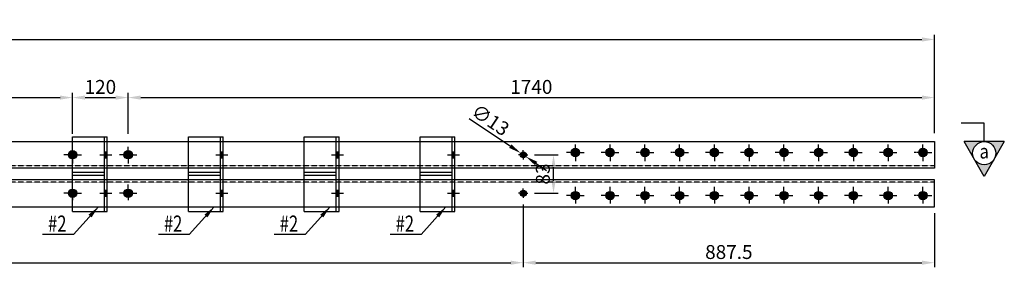
# Model space of a CAD drawing. Units: millimetres. Extents: x -106479 to 70, y -30444 to 3039.
# Drawn here: x -98840 to -96715, y 2242 to 2777 of the extents above; entities that cross this region are included whole.
import ezdxf
from ezdxf.enums import TextEntityAlignment as Align

# ---------------------------------------------------------------- set-up
doc = ezdxf.new("R2010")
doc.units = ezdxf.units.MM
doc.header["$LTSCALE"] = 2
doc.header["$MEASUREMENT"] = 0
doc.linetypes.add('CENTER2', pattern=[1.125, 0.75, -0.125, 0.125, -0.125])
doc.linetypes.add('DASHED2', pattern=[0.375, 0.25, -0.125])
doc.layers.get('Defpoints').update_dxf_attribs({"color": 108})
for name, color, linetype in [('2', 2, 'Continuous'), ('duong tim', 1, 'CENTER2'), ('dut', 8, 'DASHED2'), ('mat cat', 8, 'Continuous'), ('net chinh 1', 4, 'Continuous'), ('net chinh 2', 3, 'Continuous'), ('Text', 3, 'Continuous')]:
    doc.layers.add(name, color=color, linetype=linetype)
doc.styles.add('dan ten cau kien', font='VNARIAL.TTF', dxfattribs={"width": 0.75, "height": 30.625})
doc.styles.get("Standard").update_dxf_attribs({"font": 'romans.shx', "width": 0.85})
doc.styles.add('ten thanh', font='VHARIAL.TTF', dxfattribs={"width": 0.85, "height": 50})
doc.dimstyles.new('1-20', dxfattribs={"dimscale": 20, "dimtxt": 1.5, "dimasz": 1.35, "dimexe": 0.5, "dimexo": 0.7, "dimgap": 0.4, "dimtad": 1, "dimzin": 12, "dimdsep": 46, "dimtxsty": 'Standard', "dimcen": 1.5, "dimclrd": 1, "dimclre": 8, "dimclrt": 3, "dimadec": 0, "dimazin": 3, "dimtfac": 1, "dimtix": 1, "dimtmove": 2, "dimatfit": 3, "dimfxl": 1, "dimtolj": 1, "dimtzin": 0, "dimlwd": -1, "dimlwe": -1, "dimarcsym": 0})

# ---------------------------------------------------------------- blocks, each defined once
blk = doc.blocks.new('*D82')
at = {"color": 8}
for p, q in [((-100005.7, 2530.1), (-100005.7, 2618.6)), ((-98725.7, 2530.1), (-98725.7, 2618.6))]:
    blk.add_line(p, q, dxfattribs=at)
at = {"color": 1}
blk.add_line((-99978.7, 2608.6), (-98752.7, 2608.6), dxfattribs=at)
for points in [[(-99978.7, 2613.1), (-99978.7, 2604.1), (-100005.7, 2608.6)], [(-98752.7, 2613.1), (-98752.7, 2604.1), (-98725.7, 2608.6)]]:
    blk.add_solid(points, dxfattribs=at)
at = {"layer": 'Defpoints', "color": 0}
for p in [(-98725.7, 2608.6), (-100005.7, 2516.1), (-98725.7, 2516.1)]:
    blk.add_point(p, dxfattribs=at)
at = {"color": 3, "insert": (-99365.7, 2631.6), "char_height": 30, "attachment_point": 5}
blk.add_mtext('\\A1;1280', dxfattribs=at)
blk = doc.blocks.new('*D83')
at = {"color": 8}
for p, q in [((-98725.7, 2530.1), (-98725.7, 2618.6)), ((-98605.7, 2530.1), (-98605.7, 2618.6))]:
    blk.add_line(p, q, dxfattribs=at)
at = {"color": 1}
blk.add_line((-98698.7, 2608.6), (-98632.7, 2608.6), dxfattribs=at)
for points in [[(-98698.7, 2613.1), (-98698.7, 2604.1), (-98725.7, 2608.6)], [(-98632.7, 2613.1), (-98632.7, 2604.1), (-98605.7, 2608.6)]]:
    blk.add_solid(points, dxfattribs=at)
at = {"layer": 'Defpoints', "color": 0}
for p in [(-98605.7, 2608.6), (-98725.7, 2516.1), (-98605.7, 2516.1)]:
    blk.add_point(p, dxfattribs=at)
at = {"color": 3, "insert": (-98665.7, 2631.6), "char_height": 30, "attachment_point": 5}
blk.add_mtext('\\A1;120', dxfattribs=at)
blk = doc.blocks.new('*D84')
at = {"color": 8}
for p, q in [((-98605.7, 2530.1), (-98605.7, 2618.6)), ((-96865.7, 2532.1), (-96865.7, 2618.6))]:
    blk.add_line(p, q, dxfattribs=at)
at = {"color": 1}
blk.add_line((-98578.7, 2608.6), (-96892.7, 2608.6), dxfattribs=at)
for points in [[(-98578.7, 2613.1), (-98578.7, 2604.1), (-98605.7, 2608.6)], [(-96892.7, 2613.1), (-96892.7, 2604.1), (-96865.7, 2608.6)]]:
    blk.add_solid(points, dxfattribs=at)
at = {"layer": 'Defpoints', "color": 0}
for p in [(-96865.7, 2608.6), (-98605.7, 2516.1), (-96865.7, 2518.1)]:
    blk.add_point(p, dxfattribs=at)
at = {"color": 3, "insert": (-97735.7, 2631.6), "char_height": 30, "attachment_point": 5}
blk.add_mtext('\\A1;1740', dxfattribs=at)
blk = doc.blocks.new('*D85')
at = {"color": 8}
for p, q in [((-101865.7, 2532.1), (-101865.7, 2744)), ((-96865.7, 2532.1), (-96865.7, 2744))]:
    blk.add_line(p, q, dxfattribs=at)
at = {"color": 1}
blk.add_line((-101838.7, 2734), (-96892.7, 2734), dxfattribs=at)
for points in [[(-101838.7, 2738.5), (-101838.7, 2729.5), (-101865.7, 2734)], [(-96892.7, 2738.5), (-96892.7, 2729.5), (-96865.7, 2734)]]:
    blk.add_solid(points, dxfattribs=at)
at = {"layer": 'Defpoints', "color": 0}
for p in [(-96865.7, 2734), (-101865.7, 2518.1), (-96865.7, 2518.1)]:
    blk.add_point(p, dxfattribs=at)
at = {"color": 3, "insert": (-99365.7, 2757), "char_height": 30, "attachment_point": 5}
blk.add_mtext('\\A1;5000', dxfattribs=at)
blk = doc.blocks.new('#2')
at = {"layer": 'mat cat'}
h = blk.add_hatch(color=256, dxfattribs=at)
h.paths.add_polyline_path([(0, 118.5), (-6, 118.5), (-6, 112), (0, 112)])
h.paths.add_polyline_path([(-6, 112), (-6, 105.5), (0, 105.5), (0, 112)])
h = blk.add_hatch(color=256, dxfattribs=at)
h.paths.add_polyline_path([(0, 22.5), (-6, 22.5), (-6, 29), (0, 29)])
h.paths.add_polyline_path([(-6, 29), (-6, 35.5), (0, 35.5), (0, 29)])
for p, q in [((-6, -10), (-6, 151)), ((-6, 73.5), (-75, 73.5)), ((-6, 67.5), (-75, 67.5))]:
    blk.add_line(p, q)
at = {"layer": 'duong tim'}
for p, q in [((-16, 112), (10, 112)), ((-16, 29), (10, 29))]:
    blk.add_line(p, q, dxfattribs=at)
at = {"layer": 'net chinh 1'}
for p, q in [((-75, -10), (-75, 151)), ((-75, 151), (0, 151)), ((0, -10), (0, 151)), ((-6, 118.5), (0, 118.5)), ((-6, 105.5), (0, 105.5)), ((-6, 35.5), (0, 35.5)), ((-6, 22.5), (0, 22.5)), ((-75, -10), (0, -10))]:
    blk.add_line(p, q, dxfattribs=at)
blk = doc.blocks.new('*D1227')
at = {"color": 8}
for p, q in [((-100978.2, 2378.1), (-100978.2, 2242.3)), ((-97753.2, 2378.1), (-97753.2, 2242.3))]:
    blk.add_line(p, q, dxfattribs=at)
at = {"color": 1}
blk.add_line((-100951.2, 2252.3), (-97780.2, 2252.3), dxfattribs=at)
for points in [[(-100951.2, 2256.8), (-100951.2, 2247.8), (-100978.2, 2252.3)], [(-97780.2, 2256.8), (-97780.2, 2247.8), (-97753.2, 2252.3)]]:
    blk.add_solid(points, dxfattribs=at)
at = {"layer": 'Defpoints', "color": 0}
for p in [(-100978.2, 2392.1), (-97753.2, 2392.1), (-97753.2, 2252.3)]:
    blk.add_point(p, dxfattribs=at)
at = {"color": 3, "insert": (-99365.7, 2275.3), "char_height": 30, "attachment_point": 5}
blk.add_mtext('\\A1;3225', dxfattribs=at)
blk = doc.blocks.new('*D1228')
at = {"color": 8}
for p, q in [((-97753.2, 2378.1), (-97753.2, 2242.3)), ((-96865.7, 2359.1), (-96865.7, 2242.3))]:
    blk.add_line(p, q, dxfattribs=at)
at = {"color": 1}
blk.add_line((-97726.2, 2252.3), (-96892.7, 2252.3), dxfattribs=at)
for points in [[(-97726.2, 2256.8), (-97726.2, 2247.8), (-97753.2, 2252.3)], [(-96892.7, 2256.8), (-96892.7, 2247.8), (-96865.7, 2252.3)]]:
    blk.add_solid(points, dxfattribs=at)
at = {"layer": 'Defpoints', "color": 0}
for p in [(-97753.2, 2392.1), (-96865.7, 2373.1), (-96865.7, 2252.3)]:
    blk.add_point(p, dxfattribs=at)
at = {"color": 3, "insert": (-97309.5, 2275.3), "char_height": 30, "attachment_point": 5}
blk.add_mtext('\\A1;887.5', dxfattribs=at)
blk = doc.blocks.new('*D1229')
at = {"color": 8}
for p, q in [((-97729.2, 2485.1), (-97677.8, 2485.1)), ((-97729.2, 2402.1), (-97677.8, 2402.1))]:
    blk.add_line(p, q, dxfattribs=at)
at = {"color": 1}
blk.add_line((-97687.8, 2429.1), (-97687.8, 2458.1), dxfattribs=at)
for points in [[(-97692.3, 2458.1), (-97683.3, 2458.1), (-97687.8, 2485.1)], [(-97692.3, 2429.1), (-97683.3, 2429.1), (-97687.8, 2402.1)]]:
    blk.add_solid(points, dxfattribs=at)
at = {"layer": 'Defpoints', "color": 0}
for p in [(-97743.2, 2485.1), (-97687.8, 2485.1), (-97743.2, 2402.1)]:
    blk.add_point(p, dxfattribs=at)
at = {"color": 3, "insert": (-97710.8, 2443.6), "char_height": 30, "attachment_point": 5, "rotation": 90}
blk.add_mtext('\\A1;83', dxfattribs=at)
blk = doc.blocks.new('*D1230')
at = {"color": 1}
for p, q in [((-97870.1, 2563.7), (-97781, 2503.8)), ((-97747.8, 2481.5), (-97758.6, 2488.7)), ((-97725.4, 2466.4), (-97703, 2451.3))]:
    blk.add_line(p, q, dxfattribs=at)
for points in [[(-97778.5, 2507.5), (-97783.5, 2500), (-97758.6, 2488.7)], [(-97722.9, 2470.1), (-97727.9, 2462.7), (-97747.8, 2481.5)]]:
    blk.add_solid(points, dxfattribs=at)
at = {"layer": 'Defpoints', "color": 0}
for p in [(-97758.6, 2488.7), (-97747.8, 2481.5)]:
    blk.add_point(p, dxfattribs=at)
at = {"color": 3, "insert": (-97823.9, 2560.3), "char_height": 30, "attachment_point": 5, "rotation": 326.0901}
blk.add_mtext('\\A1;∅13', dxfattribs=at)

msp = doc.modelspace()

# ---------------------------------------------------------------- hatches: boundary and pattern name
at = {"layer": 'mat cat'}
h = msp.add_hatch(color=256, dxfattribs=at)
h.paths.add_polyline_path([(-96758.443, 2513.55), (-96715.069, 2513.55), (-96736.756, 2475.987, 0.1316525), (-96733.401, 2488.508, 0.41421356)])
h.paths.add_polyline_path([(-96783.484, 2488.508, 0.1316525), (-96780.13, 2475.987), (-96801.816, 2513.55), (-96758.443, 2513.55, 0.41421356)])
h.paths.add_polyline_path([(-96736.756, 2475.987), (-96758.443, 2438.424), (-96780.13, 2475.987, 0.57735027)])
h = msp.add_hatch(color=256, dxfattribs=at)
h.paths.add_polyline_path([(-98725.7, 2494.076, -0.41421356), (-98716.7, 2485.076), (-98725.7, 2485.076)])
h.paths.add_polyline_path([(-98725.7, 2485.076), (-98716.7, 2485.076, -0.41421356), (-98725.7, 2476.076)])
h.paths.add_polyline_path([(-98734.7, 2485.076), (-98725.7, 2485.076), (-98725.7, 2476.076, -0.41421356)])
h.paths.add_polyline_path([(-98725.7, 2494.076), (-98725.7, 2485.076), (-98734.7, 2485.076, -0.41421356)])
h = msp.add_hatch(color=256, dxfattribs=at)
h.paths.add_polyline_path([(-98605.7, 2494.076, -0.41421356), (-98596.7, 2485.076), (-98605.7, 2485.076)])
h.paths.add_polyline_path([(-98605.7, 2485.076), (-98596.7, 2485.076, -0.41421356), (-98605.7, 2476.076)])
h.paths.add_polyline_path([(-98614.7, 2485.076), (-98605.7, 2485.076), (-98605.7, 2476.076, -0.41421356)])
h.paths.add_polyline_path([(-98605.7, 2494.076), (-98605.7, 2485.076), (-98614.7, 2485.076, -0.41421356)])
h = msp.add_hatch(color=256, dxfattribs=at)
h.paths.add_polyline_path([(-97753.2, 2491.576), (-97753.2, 2485.076), (-97746.7, 2485.076, 0.41421356)])
h.paths.add_polyline_path([(-97753.2, 2491.576, 0.41421356), (-97759.7, 2485.076), (-97753.2, 2485.076)])
h.paths.add_polyline_path([(-97753.2, 2485.076), (-97759.7, 2485.076, 0.41421356), (-97753.2, 2478.576)])
h.paths.add_polyline_path([(-97746.7, 2485.076), (-97753.2, 2485.076), (-97753.2, 2478.576, 0.41421356)])
h = msp.add_hatch(color=256, dxfattribs=at)
h.paths.add_polyline_path([(-97640.7, 2499.076, -0.41421356), (-97631.7, 2490.076), (-97640.7, 2490.076)])
h.paths.add_polyline_path([(-97640.7, 2490.076), (-97631.7, 2490.076, -0.41421356), (-97640.7, 2481.076)])
h.paths.add_polyline_path([(-97649.7, 2490.076), (-97640.7, 2490.076), (-97640.7, 2481.076, -0.41421356)])
h.paths.add_polyline_path([(-97640.7, 2499.076), (-97640.7, 2490.076), (-97649.7, 2490.076, -0.41421356)])
h = msp.add_hatch(color=256, dxfattribs=at)
h.paths.add_polyline_path([(-97565.7, 2499.076, -0.41421356), (-97556.7, 2490.076), (-97565.7, 2490.076)])
h.paths.add_polyline_path([(-97565.7, 2490.076), (-97556.7, 2490.076, -0.41421356), (-97565.7, 2481.076)])
h.paths.add_polyline_path([(-97574.7, 2490.076), (-97565.7, 2490.076), (-97565.7, 2481.076, -0.41421356)])
h.paths.add_polyline_path([(-97565.7, 2499.076), (-97565.7, 2490.076), (-97574.7, 2490.076, -0.41421356)])
h = msp.add_hatch(color=256, dxfattribs=at)
h.paths.add_polyline_path([(-97490.7, 2499.076, -0.41421356), (-97481.7, 2490.076), (-97490.7, 2490.076)])
h.paths.add_polyline_path([(-97490.7, 2490.076), (-97481.7, 2490.076, -0.41421356), (-97490.7, 2481.076)])
h.paths.add_polyline_path([(-97499.7, 2490.076), (-97490.7, 2490.076), (-97490.7, 2481.076, -0.41421356)])
h.paths.add_polyline_path([(-97490.7, 2499.076), (-97490.7, 2490.076), (-97499.7, 2490.076, -0.41421356)])
h = msp.add_hatch(color=256, dxfattribs=at)
h.paths.add_polyline_path([(-97415.7, 2499.076, -0.41421356), (-97406.7, 2490.076), (-97415.7, 2490.076)])
h.paths.add_polyline_path([(-97415.7, 2490.076), (-97406.7, 2490.076, -0.41421356), (-97415.7, 2481.076)])
h.paths.add_polyline_path([(-97424.7, 2490.076), (-97415.7, 2490.076), (-97415.7, 2481.076, -0.41421356)])
h.paths.add_polyline_path([(-97415.7, 2499.076), (-97415.7, 2490.076), (-97424.7, 2490.076, -0.41421356)])
h = msp.add_hatch(color=256, dxfattribs=at)
h.paths.add_polyline_path([(-97340.7, 2499.076, -0.41421356), (-97331.7, 2490.076), (-97340.7, 2490.076)])
h.paths.add_polyline_path([(-97340.7, 2490.076), (-97331.7, 2490.076, -0.41421356), (-97340.7, 2481.076)])
h.paths.add_polyline_path([(-97349.7, 2490.076), (-97340.7, 2490.076), (-97340.7, 2481.076, -0.41421356)])
h.paths.add_polyline_path([(-97340.7, 2499.076), (-97340.7, 2490.076), (-97349.7, 2490.076, -0.41421356)])
h = msp.add_hatch(color=256, dxfattribs=at)
h.paths.add_polyline_path([(-97265.7, 2499.076, -0.41421356), (-97256.7, 2490.076), (-97265.7, 2490.076)])
h.paths.add_polyline_path([(-97265.7, 2490.076), (-97256.7, 2490.076, -0.41421356), (-97265.7, 2481.076)])
h.paths.add_polyline_path([(-97274.7, 2490.076), (-97265.7, 2490.076), (-97265.7, 2481.076, -0.41421356)])
h.paths.add_polyline_path([(-97265.7, 2499.076), (-97265.7, 2490.076), (-97274.7, 2490.076, -0.41421356)])
h = msp.add_hatch(color=256, dxfattribs=at)
h.paths.add_polyline_path([(-97190.7, 2499.076, -0.41421356), (-97181.7, 2490.076), (-97190.7, 2490.076)])
h.paths.add_polyline_path([(-97190.7, 2490.076), (-97181.7, 2490.076, -0.41421356), (-97190.7, 2481.076)])
h.paths.add_polyline_path([(-97199.7, 2490.076), (-97190.7, 2490.076), (-97190.7, 2481.076, -0.41421356)])
h.paths.add_polyline_path([(-97190.7, 2499.076), (-97190.7, 2490.076), (-97199.7, 2490.076, -0.41421356)])
h = msp.add_hatch(color=256, dxfattribs=at)
h.paths.add_polyline_path([(-97115.7, 2499.076, -0.41421356), (-97106.7, 2490.076), (-97115.7, 2490.076)])
h.paths.add_polyline_path([(-97115.7, 2490.076), (-97106.7, 2490.076, -0.41421356), (-97115.7, 2481.076)])
h.paths.add_polyline_path([(-97124.7, 2490.076), (-97115.7, 2490.076), (-97115.7, 2481.076, -0.41421356)])
h.paths.add_polyline_path([(-97115.7, 2499.076), (-97115.7, 2490.076), (-97124.7, 2490.076, -0.41421356)])
h = msp.add_hatch(color=256, dxfattribs=at)
h.paths.add_polyline_path([(-97040.7, 2499.076, -0.41421356), (-97031.7, 2490.076), (-97040.7, 2490.076)])
h.paths.add_polyline_path([(-97040.7, 2490.076), (-97031.7, 2490.076, -0.41421356), (-97040.7, 2481.076)])
h.paths.add_polyline_path([(-97049.7, 2490.076), (-97040.7, 2490.076), (-97040.7, 2481.076, -0.41421356)])
h.paths.add_polyline_path([(-97040.7, 2499.076), (-97040.7, 2490.076), (-97049.7, 2490.076, -0.41421356)])
h = msp.add_hatch(color=256, dxfattribs=at)
h.paths.add_polyline_path([(-96965.7, 2499.076, -0.41421356), (-96956.7, 2490.076), (-96965.7, 2490.076)])
h.paths.add_polyline_path([(-96965.7, 2490.076), (-96956.7, 2490.076, -0.41421356), (-96965.7, 2481.076)])
h.paths.add_polyline_path([(-96974.7, 2490.076), (-96965.7, 2490.076), (-96965.7, 2481.076, -0.41421356)])
h.paths.add_polyline_path([(-96965.7, 2499.076), (-96965.7, 2490.076), (-96974.7, 2490.076, -0.41421356)])
h = msp.add_hatch(color=256, dxfattribs=at)
h.paths.add_polyline_path([(-96890.7, 2499.076, -0.41421356), (-96881.7, 2490.076), (-96890.7, 2490.076)])
h.paths.add_polyline_path([(-96890.7, 2490.076), (-96881.7, 2490.076, -0.41421356), (-96890.7, 2481.076)])
h.paths.add_polyline_path([(-96899.7, 2490.076), (-96890.7, 2490.076), (-96890.7, 2481.076, -0.41421356)])
h.paths.add_polyline_path([(-96890.7, 2499.076), (-96890.7, 2490.076), (-96899.7, 2490.076, -0.41421356)])
h = msp.add_hatch(color=256, dxfattribs=at)
h.paths.add_polyline_path([(-98725.7, 2393.076, 0.41421356), (-98716.7, 2402.076), (-98725.7, 2402.076)])
h.paths.add_polyline_path([(-98725.7, 2402.076), (-98716.7, 2402.076, 0.41421356), (-98725.7, 2411.076)])
h.paths.add_polyline_path([(-98734.7, 2402.076), (-98725.7, 2402.076), (-98725.7, 2411.076, 0.41421356)])
h.paths.add_polyline_path([(-98725.7, 2393.076), (-98725.7, 2402.076), (-98734.7, 2402.076, 0.41421356)])
h = msp.add_hatch(color=256, dxfattribs=at)
h.paths.add_polyline_path([(-98605.7, 2393.076, 0.41421356), (-98596.7, 2402.076), (-98605.7, 2402.076)])
h.paths.add_polyline_path([(-98605.7, 2402.076), (-98596.7, 2402.076, 0.41421356), (-98605.7, 2411.076)])
h.paths.add_polyline_path([(-98614.7, 2402.076), (-98605.7, 2402.076), (-98605.7, 2411.076, 0.41421356)])
h.paths.add_polyline_path([(-98605.7, 2393.076), (-98605.7, 2402.076), (-98614.7, 2402.076, 0.41421356)])
h = msp.add_hatch(color=256, dxfattribs=at)
h.paths.add_polyline_path([(-97753.2, 2408.576), (-97753.2, 2402.076), (-97746.7, 2402.076, 0.41421356)])
h.paths.add_polyline_path([(-97753.2, 2408.576, 0.41421356), (-97759.7, 2402.076), (-97753.2, 2402.076)])
h.paths.add_polyline_path([(-97753.2, 2402.076), (-97759.7, 2402.076, 0.41421356), (-97753.2, 2395.576)])
h.paths.add_polyline_path([(-97746.7, 2402.076), (-97753.2, 2402.076), (-97753.2, 2395.576, 0.41421356)])
h = msp.add_hatch(color=256, dxfattribs=at)
h.paths.add_polyline_path([(-97640.7, 2388.076, 0.41421356), (-97631.7, 2397.076), (-97640.7, 2397.076)])
h.paths.add_polyline_path([(-97640.7, 2397.076), (-97631.7, 2397.076, 0.41421356), (-97640.7, 2406.076)])
h.paths.add_polyline_path([(-97649.7, 2397.076), (-97640.7, 2397.076), (-97640.7, 2406.076, 0.41421356)])
h.paths.add_polyline_path([(-97640.7, 2388.076), (-97640.7, 2397.076), (-97649.7, 2397.076, 0.41421356)])
h = msp.add_hatch(color=256, dxfattribs=at)
h.paths.add_polyline_path([(-97565.7, 2388.076, 0.41421356), (-97556.7, 2397.076), (-97565.7, 2397.076)])
h.paths.add_polyline_path([(-97565.7, 2397.076), (-97556.7, 2397.076, 0.41421356), (-97565.7, 2406.076)])
h.paths.add_polyline_path([(-97574.7, 2397.076), (-97565.7, 2397.076), (-97565.7, 2406.076, 0.41421356)])
h.paths.add_polyline_path([(-97565.7, 2388.076), (-97565.7, 2397.076), (-97574.7, 2397.076, 0.41421356)])
h = msp.add_hatch(color=256, dxfattribs=at)
h.paths.add_polyline_path([(-97490.7, 2388.076, 0.41421356), (-97481.7, 2397.076), (-97490.7, 2397.076)])
h.paths.add_polyline_path([(-97490.7, 2397.076), (-97481.7, 2397.076, 0.41421356), (-97490.7, 2406.076)])
h.paths.add_polyline_path([(-97499.7, 2397.076), (-97490.7, 2397.076), (-97490.7, 2406.076, 0.41421356)])
h.paths.add_polyline_path([(-97490.7, 2388.076), (-97490.7, 2397.076), (-97499.7, 2397.076, 0.41421356)])
h = msp.add_hatch(color=256, dxfattribs=at)
h.paths.add_polyline_path([(-97415.7, 2388.076, 0.41421356), (-97406.7, 2397.076), (-97415.7, 2397.076)])
h.paths.add_polyline_path([(-97415.7, 2397.076), (-97406.7, 2397.076, 0.41421356), (-97415.7, 2406.076)])
h.paths.add_polyline_path([(-97424.7, 2397.076), (-97415.7, 2397.076), (-97415.7, 2406.076, 0.41421356)])
h.paths.add_polyline_path([(-97415.7, 2388.076), (-97415.7, 2397.076), (-97424.7, 2397.076, 0.41421356)])
h = msp.add_hatch(color=256, dxfattribs=at)
h.paths.add_polyline_path([(-97340.7, 2388.076, 0.41421356), (-97331.7, 2397.076), (-97340.7, 2397.076)])
h.paths.add_polyline_path([(-97340.7, 2397.076), (-97331.7, 2397.076, 0.41421356), (-97340.7, 2406.076)])
h.paths.add_polyline_path([(-97349.7, 2397.076), (-97340.7, 2397.076), (-97340.7, 2406.076, 0.41421356)])
h.paths.add_polyline_path([(-97340.7, 2388.076), (-97340.7, 2397.076), (-97349.7, 2397.076, 0.41421356)])
h = msp.add_hatch(color=256, dxfattribs=at)
h.paths.add_polyline_path([(-97265.7, 2388.076, 0.41421356), (-97256.7, 2397.076), (-97265.7, 2397.076)])
h.paths.add_polyline_path([(-97265.7, 2397.076), (-97256.7, 2397.076, 0.41421356), (-97265.7, 2406.076)])
h.paths.add_polyline_path([(-97274.7, 2397.076), (-97265.7, 2397.076), (-97265.7, 2406.076, 0.41421356)])
h.paths.add_polyline_path([(-97265.7, 2388.076), (-97265.7, 2397.076), (-97274.7, 2397.076, 0.41421356)])
h = msp.add_hatch(color=256, dxfattribs=at)
h.paths.add_polyline_path([(-97190.7, 2388.076, 0.41421356), (-97181.7, 2397.076), (-97190.7, 2397.076)])
h.paths.add_polyline_path([(-97190.7, 2397.076), (-97181.7, 2397.076, 0.41421356), (-97190.7, 2406.076)])
h.paths.add_polyline_path([(-97199.7, 2397.076), (-97190.7, 2397.076), (-97190.7, 2406.076, 0.41421356)])
h.paths.add_polyline_path([(-97190.7, 2388.076), (-97190.7, 2397.076), (-97199.7, 2397.076, 0.41421356)])
h = msp.add_hatch(color=256, dxfattribs=at)
h.paths.add_polyline_path([(-97115.7, 2388.076, 0.41421356), (-97106.7, 2397.076), (-97115.7, 2397.076)])
h.paths.add_polyline_path([(-97115.7, 2397.076), (-97106.7, 2397.076, 0.41421356), (-97115.7, 2406.076)])
h.paths.add_polyline_path([(-97124.7, 2397.076), (-97115.7, 2397.076), (-97115.7, 2406.076, 0.41421356)])
h.paths.add_polyline_path([(-97115.7, 2388.076), (-97115.7, 2397.076), (-97124.7, 2397.076, 0.41421356)])
h = msp.add_hatch(color=256, dxfattribs=at)
h.paths.add_polyline_path([(-97040.7, 2388.076, 0.41421356), (-97031.7, 2397.076), (-97040.7, 2397.076)])
h.paths.add_polyline_path([(-97040.7, 2397.076), (-97031.7, 2397.076, 0.41421356), (-97040.7, 2406.076)])
h.paths.add_polyline_path([(-97049.7, 2397.076), (-97040.7, 2397.076), (-97040.7, 2406.076, 0.41421356)])
h.paths.add_polyline_path([(-97040.7, 2388.076), (-97040.7, 2397.076), (-97049.7, 2397.076, 0.41421356)])
h = msp.add_hatch(color=256, dxfattribs=at)
h.paths.add_polyline_path([(-96965.7, 2388.076, 0.41421356), (-96956.7, 2397.076), (-96965.7, 2397.076)])
h.paths.add_polyline_path([(-96965.7, 2397.076), (-96956.7, 2397.076, 0.41421356), (-96965.7, 2406.076)])
h.paths.add_polyline_path([(-96974.7, 2397.076), (-96965.7, 2397.076), (-96965.7, 2406.076, 0.41421356)])
h.paths.add_polyline_path([(-96965.7, 2388.076), (-96965.7, 2397.076), (-96974.7, 2397.076, 0.41421356)])
h = msp.add_hatch(color=256, dxfattribs=at)
h.paths.add_polyline_path([(-96890.7, 2388.076, 0.41421356), (-96881.7, 2397.076), (-96890.7, 2397.076)])
h.paths.add_polyline_path([(-96890.7, 2397.076), (-96881.7, 2397.076, 0.41421356), (-96890.7, 2406.076)])
h.paths.add_polyline_path([(-96899.7, 2397.076), (-96890.7, 2397.076), (-96890.7, 2406.076, 0.41421356)])
h.paths.add_polyline_path([(-96890.7, 2388.076), (-96890.7, 2397.076), (-96899.7, 2397.076, 0.41421356)])

# ---------------------------------------------------------------- linework, layer by layer
msp.add_polyline3d([(-96717.944, 2511.89, 0), (-96717.944, 2511.89, 0)])
at = {"layer": '2'}
msp.add_circle((-96758.443, 2488.508), 25.042, dxfattribs=at)
at = {"layer": 'duong tim'}
for p, q in [((-98725.7, 2487.076), (-98725.7, 2502.076)), ((-98605.7, 2487.076), (-98605.7, 2502.076)), ((-97753.2, 2485.076), (-97753.2, 2495.076)), ((-97640.7, 2490.076), (-97659.7, 2490.076)), ((-97640.7, 2492.076), (-97640.7, 2507.076)), ((-97640.7, 2490.076), (-97640.7, 2471.076)), ((-97640.7, 2490.076), (-97621.7, 2490.076)), ((-97565.7, 2490.076), (-97584.7, 2490.076)), ((-97565.7, 2492.076), (-97565.7, 2507.076)), ((-97565.7, 2490.076), (-97565.7, 2471.076)), ((-97565.7, 2490.076), (-97546.7, 2490.076)), ((-97490.7, 2490.076), (-97509.7, 2490.076)), ((-97490.7, 2492.076), (-97490.7, 2507.076)), ((-97490.7, 2490.076), (-97490.7, 2471.076)), ((-97490.7, 2490.076), (-97471.7, 2490.076)), ((-97415.7, 2490.076), (-97434.7, 2490.076)), ((-97415.7, 2492.076), (-97415.7, 2507.076)), ((-97415.7, 2490.076), (-97415.7, 2471.076)), ((-97415.7, 2490.076), (-97396.7, 2490.076)), ((-97340.7, 2490.076), (-97359.7, 2490.076)), ((-97340.7, 2492.076), (-97340.7, 2507.076)), ((-97340.7, 2490.076), (-97340.7, 2471.076)), ((-97340.7, 2490.076), (-97321.7, 2490.076)), ((-97265.7, 2490.076), (-97284.7, 2490.076)), ((-97265.7, 2492.076), (-97265.7, 2507.076)), ((-97265.7, 2490.076), (-97265.7, 2471.076)), ((-97265.7, 2490.076), (-97246.7, 2490.076)), ((-97190.7, 2490.076), (-97209.7, 2490.076)), ((-97190.7, 2492.076), (-97190.7, 2507.076)), ((-97190.7, 2490.076), (-97190.7, 2471.076)), ((-97190.7, 2490.076), (-97171.7, 2490.076)), ((-97115.7, 2490.076), (-97134.7, 2490.076)), ((-97115.7, 2492.076), (-97115.7, 2507.076)), ((-97115.7, 2490.076), (-97115.7, 2471.076)), ((-97115.7, 2490.076), (-97096.7, 2490.076)), ((-97040.7, 2490.076), (-97059.7, 2490.076)), ((-97040.7, 2492.076), (-97040.7, 2507.076)), ((-97040.7, 2490.076), (-97040.7, 2471.076)), ((-97040.7, 2490.076), (-97021.7, 2490.076)), ((-96965.7, 2490.076), (-96984.7, 2490.076)), ((-96965.7, 2492.076), (-96965.7, 2507.076)), ((-96965.7, 2490.076), (-96965.7, 2471.076)), ((-96965.7, 2490.076), (-96946.7, 2490.076)), ((-96890.7, 2490.076), (-96909.7, 2490.076)), ((-96890.7, 2492.076), (-96890.7, 2507.076)), ((-96890.7, 2490.076), (-96890.7, 2471.076)), ((-96890.7, 2490.076), (-96871.7, 2490.076)), ((-98725.7, 2485.076), (-98744.7, 2485.076)), ((-98725.7, 2485.076), (-98725.7, 2466.076)), ((-98725.7, 2485.076), (-98706.7, 2485.076)), ((-98605.7, 2485.076), (-98624.7, 2485.076)), ((-98605.7, 2485.076), (-98586.7, 2485.076)), ((-98605.7, 2485.076), (-98605.7, 2466.076)), ((-97753.2, 2485.076), (-97763.2, 2485.076)), ((-97753.2, 2485.076), (-97753.2, 2475.076)), ((-97753.2, 2485.076), (-97743.2, 2485.076)), ((-98725.7, 2402.076), (-98744.7, 2402.076)), ((-98725.7, 2402.076), (-98725.7, 2421.076)), ((-98725.7, 2402.076), (-98706.7, 2402.076)), ((-98725.7, 2402.076), (-98725.7, 2387.076)), ((-98605.7, 2402.076), (-98624.7, 2402.076)), ((-98605.7, 2402.076), (-98605.7, 2421.076)), ((-98605.7, 2402.076), (-98605.7, 2387.076)), ((-98605.7, 2402.076), (-98586.7, 2402.076)), ((-97753.2, 2402.076), (-97763.2, 2402.076)), ((-97753.2, 2402.076), (-97753.2, 2412.076)), ((-97753.2, 2402.076), (-97743.2, 2402.076)), ((-97753.2, 2402.076), (-97753.2, 2392.076)), ((-97640.7, 2397.076), (-97640.7, 2416.076)), ((-97565.7, 2397.076), (-97565.7, 2416.076)), ((-97490.7, 2397.076), (-97490.7, 2416.076)), ((-97415.7, 2397.076), (-97415.7, 2416.076)), ((-97340.7, 2397.076), (-97340.7, 2416.076)), ((-97265.7, 2397.076), (-97265.7, 2416.076)), ((-97190.7, 2397.076), (-97190.7, 2416.076)), ((-97115.7, 2397.076), (-97115.7, 2416.076)), ((-97040.7, 2397.076), (-97040.7, 2416.076)), ((-96965.7, 2397.076), (-96965.7, 2416.076)), ((-96890.7, 2397.076), (-96890.7, 2416.076)), ((-97640.7, 2397.076), (-97659.7, 2397.076)), ((-97640.7, 2397.076), (-97621.7, 2397.076)), ((-97640.7, 2395.076), (-97640.7, 2380.076)), ((-97565.7, 2397.076), (-97584.7, 2397.076)), ((-97565.7, 2397.076), (-97546.7, 2397.076)), ((-97565.7, 2395.076), (-97565.7, 2380.076)), ((-97490.7, 2397.076), (-97509.7, 2397.076)), ((-97490.7, 2397.076), (-97471.7, 2397.076)), ((-97490.7, 2395.076), (-97490.7, 2380.076)), ((-97415.7, 2397.076), (-97434.7, 2397.076)), ((-97415.7, 2397.076), (-97396.7, 2397.076)), ((-97415.7, 2395.076), (-97415.7, 2380.076)), ((-97340.7, 2397.076), (-97359.7, 2397.076)), ((-97340.7, 2397.076), (-97321.7, 2397.076)), ((-97340.7, 2395.076), (-97340.7, 2380.076)), ((-97265.7, 2397.076), (-97284.7, 2397.076)), ((-97265.7, 2397.076), (-97246.7, 2397.076)), ((-97265.7, 2395.076), (-97265.7, 2380.076)), ((-97190.7, 2397.076), (-97209.7, 2397.076)), ((-97190.7, 2397.076), (-97171.7, 2397.076)), ((-97190.7, 2395.076), (-97190.7, 2380.076)), ((-97115.7, 2397.076), (-97134.7, 2397.076)), ((-97115.7, 2397.076), (-97096.7, 2397.076)), ((-97115.7, 2395.076), (-97115.7, 2380.076)), ((-97040.7, 2397.076), (-97059.7, 2397.076)), ((-97040.7, 2397.076), (-97021.7, 2397.076)), ((-97040.7, 2395.076), (-97040.7, 2380.076)), ((-96965.7, 2397.076), (-96984.7, 2397.076)), ((-96965.7, 2397.076), (-96946.7, 2397.076)), ((-96965.7, 2395.076), (-96965.7, 2380.076)), ((-96890.7, 2397.076), (-96909.7, 2397.076)), ((-96890.7, 2397.076), (-96871.7, 2397.076)), ((-96890.7, 2395.076), (-96890.7, 2380.076))]:
    msp.add_line(p, q, dxfattribs=at)
at = {"layer": 'dut'}
for p, q in [((-96865.7, 2461.076), (-101865.7, 2461.076)), ((-96865.7, 2426.076), (-101865.7, 2426.076))]:
    msp.add_line(p, q, dxfattribs=at)
at = {"layer": 'net chinh 1'}
for p, q in [((-96758.443, 2553.55), (-96808.443, 2553.55)), ((-96758.443, 2513.55), (-96758.443, 2553.55)), ((-101865.7, 2514.076), (-96865.7, 2514.076)), ((-96865.7, 2514.076), (-96865.7, 2456.076)), ((-96715.069, 2513.55), (-96801.816, 2513.55)), ((-96758.443, 2438.424), (-96801.816, 2513.55)), ((-96715.069, 2513.55), (-96758.443, 2438.424)), ((-96865.7, 2456.076), (-101865.7, 2456.076)), ((-96865.7, 2431.076), (-101865.7, 2431.076)), ((-96865.7, 2373.076), (-96865.7, 2431.076)), ((-101865.7, 2373.076), (-96865.7, 2373.076))]:
    msp.add_line(p, q, dxfattribs=at)
for centre, radius in [((-98725.7, 2485.076), 9), ((-98605.7, 2485.076), 9), ((-97753.2, 2485.076), 6.5), ((-97640.7, 2490.076), 9), ((-97565.7, 2490.076), 9), ((-97490.7, 2490.076), 9), ((-97415.7, 2490.076), 9), ((-97340.7, 2490.076), 9), ((-97265.7, 2490.076), 9), ((-97190.7, 2490.076), 9), ((-97115.7, 2490.076), 9), ((-97040.7, 2490.076), 9), ((-96965.7, 2490.076), 9), ((-96890.7, 2490.076), 9), ((-98725.7, 2402.076), 9), ((-98605.7, 2402.076), 9), ((-97753.2, 2402.076), 6.5), ((-97640.7, 2397.076), 9), ((-97565.7, 2397.076), 9), ((-97490.7, 2397.076), 9), ((-97415.7, 2397.076), 9), ((-97340.7, 2397.076), 9), ((-97265.7, 2397.076), 9), ((-97190.7, 2397.076), 9), ((-97115.7, 2397.076), 9), ((-97040.7, 2397.076), 9), ((-96965.7, 2397.076), 9), ((-96890.7, 2397.076), 9)]:
    msp.add_circle(centre, radius, dxfattribs=at)

# ---------------------------------------------------------------- block references
for p in [(-98650.7, 2373.076), (-98400.7, 2373.076), (-98150.7, 2373.076), (-97900.7, 2373.076)]:
    msp.add_blockref('#2', p)

# ---------------------------------------------------------------- texts
at = {"layer": 'net chinh 2', "style": 'ten thanh', "width": 0.85}
msp.add_text('a', height=30.625, dxfattribs=at).set_placement((-96758.443, 2488.508), align=Align.MIDDLE)
at = {"layer": 'Text', "style": 'dan ten cau kien', "width": 0.75}
for p in [(-98778.638, 2319.003), (-98528.638, 2319.003), (-98278.638, 2319.003), (-98028.638, 2319.003)]:
    msp.add_text('#2', height=35, dxfattribs=at).set_placement(p)

# ---------------------------------------------------------------- dimensions: what is measured, and where the dimension line sits
for base, p1, p2, picture, middle in [((-96865.7, 2733.988), (-101865.7, 2518.076), (-96865.7, 2518.076), '*D85', (-99365.7, 2756.988)), ((-98725.7, 2608.629), (-100005.7, 2516.076), (-98725.7, 2516.076), '*D82', (-99365.7, 2631.629)), ((-98605.7, 2608.629), (-98725.7, 2516.076), (-98605.7, 2516.076), '*D83', (-98665.7, 2631.629)), ((-96865.7, 2608.629), (-98605.7, 2516.076), (-96865.7, 2518.076), '*D84', (-97735.7, 2631.629)), ((-97753.2, 2252.308), (-100978.2, 2392.076), (-97753.2, 2392.076), '*D1227', (-99365.7, 2275.308)), ((-96865.7, 2252.308), (-97753.2, 2392.076), (-96865.7, 2373.076), '*D1228', (-97309.45, 2275.308))]:
    dim = msp.add_linear_dim(base=base, p1=p1, p2=p2, dimstyle='1-20')
    dim.commit()
    dim.dimension.update_dxf_attribs({"geometry": picture, "text_midpoint": middle})
dim = msp.add_diameter_dim_2p(p1=(-97747.806, 2481.45), p2=(-97758.595, 2488.703), dimstyle='1-20')
dim.commit()
dim.dimension.update_dxf_attribs({"geometry": '*D1230', "text_midpoint": (-97823.924, 2560.332)})
dim = msp.add_linear_dim(base=(-97687.824, 2485.076), p1=(-97743.2, 2402.076), p2=(-97743.2, 2485.076), angle=90, dimstyle='1-20')
dim.commit()
dim.dimension.update_dxf_attribs({"geometry": '*D1229', "text_midpoint": (-97710.824, 2443.576)})

# ---------------------------------------------------------------- leaders
for points in [[(-98669.934, 2373.076), (-98723.776, 2312.783), (-98790.54, 2312.783)], [(-98419.934, 2373.076), (-98473.776, 2312.783), (-98540.54, 2312.783)], [(-98169.934, 2373.076), (-98223.776, 2312.783), (-98290.54, 2312.783)], [(-97919.934, 2373.076), (-97973.776, 2312.783), (-98040.54, 2312.783)]]:
    msp.add_leader(points, dimstyle='1-20', override={"dimgap": 0.4, "dimtad": 0})

doc.saveas('drawing.dxf')
